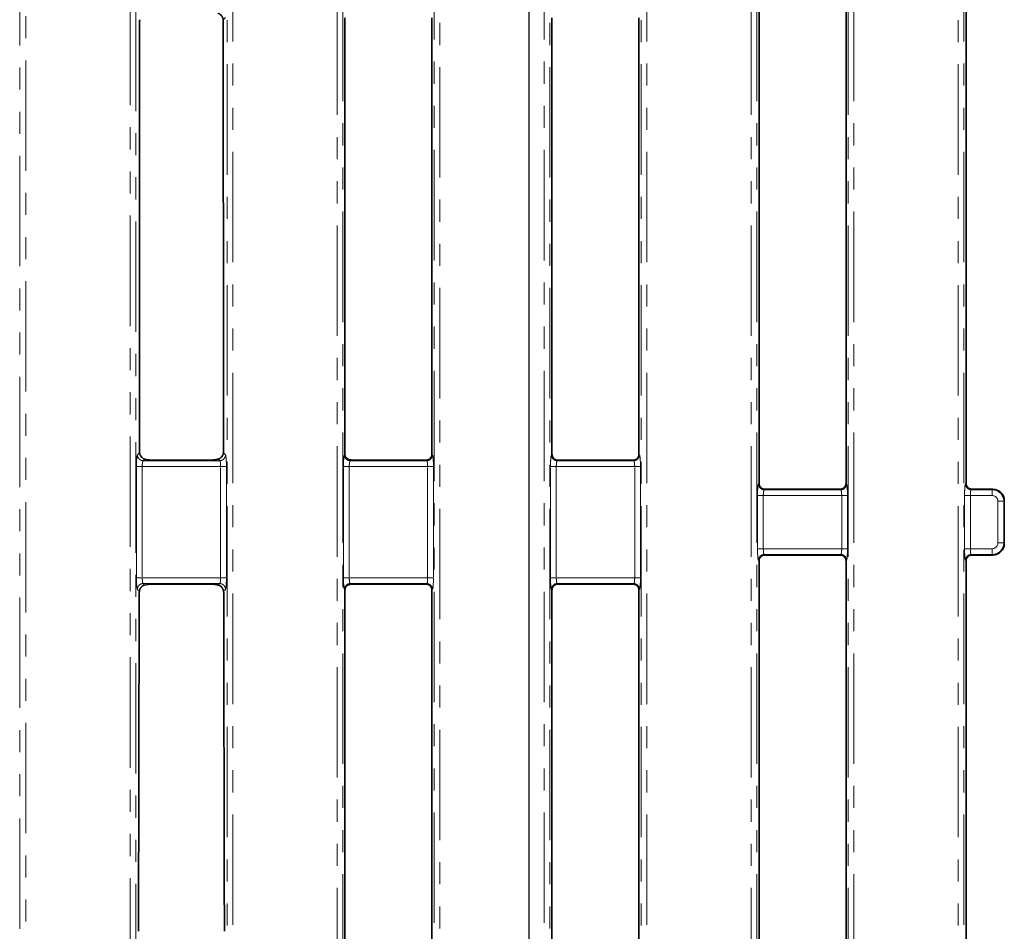
# Model space of a CAD drawing. Units: millimetres. Extents: x 8 to 463, y 1 to 291.
# Drawn here: x 155 to 211, y 118 to 171 of the extents above; entities that cross this region are included whole.
import ezdxf

# ---------------------------------------------------------------- set-up
doc = ezdxf.new("R2010")
doc.units = ezdxf.units.MM
doc.linetypes.add('PHANTOM', pattern=[12.7, 6.35, -1.27, 1.27, -1.27, 1.27, -1.27])
doc.layers.add('FORMAT', color=7, linetype='Continuous')
doc.styles.add('SLDTEXTSTYLE1', font='TXT', dxfattribs={"width": 0.7})
doc.dimstyles.new('SLDDIMSTYLE0', dxfattribs={"dimtxt": 3.393075, "dimasz": 3.393075, "dimexe": 0, "dimexo": 0.0625, "dimgap": 0.848269, "dimtad": 2, "dimdec": 1, "dimlfac": 3, "dimrnd": 1e-09, "dimzin": 12, "dimdsep": 46, "dimtxsty": 'SLDTEXTSTYLE1', "dimsah": 1, "dimcen": 0.09, "dimadec": 0, "dimazin": 3, "dimtfac": 1, "dimtdec": 1, "dimtofl": 0, "dimtmove": 0, "dimatfit": 3, "dimfxl": 0, "dimfrac": 2, "dimtolj": 1, "dimtzin": 12, "dimarcsym": 0})

# ---------------------------------------------------------------- blocks, each defined once
blk = doc.blocks.new('_D')
at = {"layer": 'FORMAT'}
for p, q in [((72.8, 265.417), (72.8, 68.94)), ((184.133, 265.417), (184.133, 68.94)), ((72.8, 69.94), (184.133, 69.94))]:
    blk.add_line(p, q, dxfattribs=at)
for points in [[(72.8, 69.94), (76.193, 69.418), (76.193, 70.462)], [(184.133, 69.94), (180.74, 70.462), (180.74, 69.418)]]:
    blk.add_solid(points, dxfattribs=at)
at = {"layer": 'FORMAT', "insert": (123.494, 74.715), "char_height": 3.7042, "attachment_point": 1, "style": 'SLDTEXTSTYLE1'}
blk.add_mtext('334', dxfattribs=at)
blk = doc.blocks.new('_D_1')
at = {"layer": 'FORMAT'}
for p, q in [((181.27, 265.311), (38.315, 265.311)), ((39.315, 265.311), (39.315, 85.311)), ((181.268, 85.311), (38.315, 85.311))]:
    blk.add_line(p, q, dxfattribs=at)
for points in [[(39.315, 265.311), (38.793, 261.918), (39.837, 261.918)], [(39.315, 85.311), (39.837, 88.704), (38.793, 88.704)]]:
    blk.add_solid(points, dxfattribs=at)
at = {"layer": 'FORMAT', "insert": (34.54, 181.452), "char_height": 3.7042, "attachment_point": 1, "rotation": 90, "style": 'SLDTEXTSTYLE1'}
blk.add_mtext('540', dxfattribs=at)

msp = doc.modelspace()

# ---------------------------------------------------------------- linework, layer by layer
at = {"color": 8, "linetype": 'PHANTOM', "lineweight": 18}
for p, q in [((166.786, 85.753), (166.786, 264.868)), ((167.118, 264.868), (167.118, 85.753)), ((190.586, 85.753), (190.586, 264.868)), ((190.918, 264.868), (190.918, 85.753)), ((208.816, 85.753), (208.816, 264.868)), ((209.148, 264.868), (209.148, 85.753)), ((173.116, 89.189), (173.116, 261.432)), ((173.448, 261.432), (173.448, 89.189)), ((196.916, 89.189), (196.916, 261.432)), ((197.248, 261.432), (197.248, 89.189)), ((202.486, 89.189), (202.486, 261.432)), ((202.818, 261.432), (202.818, 89.189)), ((161.216, 89.753), (161.216, 260.868)), ((161.548, 260.868), (161.548, 89.753)), ((154.886, 93.189), (154.886, 257.432)), ((155.218, 257.432), (155.218, 93.189)), ((178.686, 93.528), (178.686, 257.041)), ((179.018, 257.041), (179.018, 93.528)), ((185.016, 93.528), (185.016, 257.041)), ((185.348, 257.041), (185.348, 93.528)), ((166.699, 171.004), (166.564, 170.87)), ((161.635, 145.842), (161.756, 145.963)), ((162.057, 145.6), (161.967, 145.51)), ((161.967, 145.51), (166.366, 145.51)), ((166.366, 145.51), (166.277, 145.6)), ((166.578, 145.963), (166.699, 145.842)), ((173.535, 145.842), (173.567, 145.874)), ((173.906, 145.55), (173.867, 145.51)), ((173.867, 145.51), (178.266, 145.51)), ((178.266, 145.51), (178.235, 145.542)), ((178.567, 145.874), (178.599, 145.842)), ((185.435, 145.842), (185.467, 145.874)), ((185.799, 145.542), (185.767, 145.51)), ((185.767, 145.51), (190.166, 145.51)), ((190.166, 145.51), (190.135, 145.542)), ((190.467, 145.874), (190.499, 145.842)), ((161.582, 138.776), (161.582, 145.178)), ((161.914, 145.178), (161.914, 138.776)), ((166.42, 145.178), (161.914, 145.178)), ((166.42, 138.776), (166.42, 145.178)), ((166.752, 145.178), (166.752, 138.776)), ((173.482, 138.776), (173.482, 145.178)), ((173.814, 145.178), (173.814, 138.776)), ((178.32, 145.178), (173.814, 145.178)), ((178.32, 138.776), (178.32, 145.178)), ((178.652, 145.178), (178.652, 138.776)), ((185.382, 138.776), (185.382, 145.178)), ((185.714, 145.178), (185.714, 138.776)), ((190.22, 145.178), (185.714, 145.178)), ((190.22, 138.776), (190.22, 145.178)), ((190.552, 145.178), (190.552, 138.776)), ((197.335, 144.169), (197.367, 144.201)), ((197.699, 143.869), (197.667, 143.837)), ((197.667, 143.837), (202.066, 143.837)), ((202.066, 143.837), (202.035, 143.869)), ((202.367, 144.201), (202.399, 144.169)), ((209.235, 144.169), (209.267, 144.201)), ((209.599, 143.869), (209.567, 143.837)), ((209.567, 143.837), (210.771, 143.837)), ((210.771, 143.837), (210.803, 143.869)), ((210.771, 143.505), (210.771, 143.837)), ((197.282, 140.45), (197.282, 143.505)), ((197.614, 143.505), (197.614, 140.45)), ((202.12, 143.505), (197.614, 143.505)), ((202.12, 140.45), (202.12, 143.505)), ((202.452, 143.505), (202.452, 140.45)), ((209.182, 140.45), (209.182, 143.505)), ((209.514, 143.505), (209.514, 140.45)), ((210.771, 143.505), (209.514, 143.505)), ((211.467, 143.205), (211.435, 143.173)), ((211.103, 140.782), (211.103, 143.173)), ((211.103, 143.173), (211.435, 143.173)), ((211.435, 143.173), (211.435, 140.782)), ((197.614, 140.45), (202.12, 140.45)), ((209.514, 140.45), (210.771, 140.45)), ((210.771, 140.45), (210.771, 140.117)), ((211.103, 140.782), (211.435, 140.782)), ((211.435, 140.782), (211.467, 140.75)), ((202.066, 140.117), (197.667, 140.117)), ((197.667, 140.117), (197.699, 140.086)), ((202.035, 140.086), (202.066, 140.117)), ((210.771, 140.117), (209.567, 140.117)), ((209.567, 140.117), (209.599, 140.086)), ((210.803, 140.086), (210.771, 140.117)), ((197.367, 139.754), (197.335, 139.785)), ((202.399, 139.785), (202.367, 139.754)), ((209.267, 139.754), (209.235, 139.785)), ((161.914, 138.776), (166.42, 138.776)), ((173.814, 138.776), (178.32, 138.776)), ((185.714, 138.776), (190.22, 138.776)), ((161.747, 138.001), (161.635, 138.112)), ((166.366, 138.444), (161.967, 138.444)), ((161.967, 138.444), (162.052, 138.359)), ((166.281, 138.359), (166.366, 138.444)), ((166.699, 138.112), (166.587, 138.001)), ((173.567, 138.081), (173.535, 138.112)), ((178.266, 138.444), (173.867, 138.444)), ((173.867, 138.444), (173.905, 138.407)), ((178.235, 138.413), (178.266, 138.444)), ((178.599, 138.112), (178.567, 138.081)), ((185.467, 138.081), (185.435, 138.112)), ((190.166, 138.444), (185.767, 138.444)), ((185.767, 138.444), (185.799, 138.413)), ((190.135, 138.413), (190.166, 138.444)), ((190.499, 138.112), (190.467, 138.081))]:
    msp.add_line(p, q, dxfattribs=at)
at = {"color": 7, "linetype": 'Continuous', "lineweight": 35}
for p, q in [((197.367, 172.645), (197.367, 144.201)), ((202.367, 144.201), (202.367, 172.645)), ((209.267, 144.201), (209.267, 172.645)), ((173.567, 170.972), (173.567, 145.874)), ((178.567, 145.874), (178.567, 170.972)), ((185.467, 145.874), (185.467, 170.972)), ((190.467, 170.972), (190.467, 145.874)), ((162.49, 145.542), (165.844, 145.542)), ((174.055, 145.542), (178.235, 145.542)), ((185.799, 145.542), (190.135, 145.542)), ((197.699, 143.869), (202.035, 143.869)), ((209.599, 143.869), (210.803, 143.869)), ((211.467, 143.205), (211.467, 140.75)), ((197.699, 140.086), (202.035, 140.086)), ((209.599, 140.086), (210.803, 140.086)), ((197.367, 139.754), (197.367, 89.977)), ((202.367, 89.977), (202.367, 139.754)), ((209.267, 89.977), (209.267, 139.754)), ((162.467, 138.413), (165.867, 138.413)), ((174.032, 138.413), (178.235, 138.413)), ((185.799, 138.413), (190.135, 138.413)), ((173.567, 138.081), (173.567, 89.977)), ((178.567, 100.03), (178.567, 138.081)), ((185.467, 100.03), (185.467, 138.081)), ((190.467, 138.081), (190.467, 100.03))]:
    msp.add_line(p, q, dxfattribs=at)
at = {"color": 8, "linetype": 'PHANTOM', "lineweight": 18}
for centre, major_axis, ratio, start_param, end_param in [((210.768, 143.171), (0.471, 0.471), 0.999971, 5.501585, 7.064785), ((210.768, 143.171), (0.237, 0.237), 0.992433, 5.501585, 7.064785), ((210.768, 140.784), (-0.237, 0.237), 0.992433, 2.359993, 3.923193), ((210.768, 140.784), (-0.471, 0.471), 0.999971, 2.359993, 3.923193)]:
    msp.add_ellipse(centre, major_axis=major_axis, ratio=ratio, start_param=start_param, end_param=end_param, dxfattribs=at)
at = {"color": 7, "linetype": 'Continuous', "lineweight": 35}
for centre, major_axis in [((210.798, 143.2), (0.475, 0.475)), ((210.798, 140.755), (0.475, -0.475))]:
    msp.add_ellipse(centre, major_axis=major_axis, ratio=0.992433, start_param=5.501585, end_param=7.064785, dxfattribs=at)
for points, knots in [([(166.564, 170.87), (166.564, 170.876), (166.563, 170.889), (166.559, 170.909), (166.555, 170.93), (166.547, 170.959), (166.533, 170.998), (166.513, 171.041), (166.489, 171.078), (166.458, 171.12), (166.42, 171.158), (166.376, 171.191), (166.337, 171.214), (166.301, 171.23), (166.281, 171.236), (166.27, 171.24)], [0, 0, 0, 0, 0.033962, 0.065853, 0.096291, 0.125988, 0.186734, 0.251603, 0.311141, 0.377125, 0.502049, 0.620206, 0.751435, 0.871154, 1, 1, 1, 1]), ([(161.763, 170.737), (161.763, 170.763), (161.764, 170.788), (161.766, 170.832), (161.768, 170.852), (161.769, 170.87)], [0, 0, 0, 0, 0.5, 0.5, 1, 1, 1, 1]), ([(166.564, 170.87), (166.566, 170.852), (166.568, 170.832), (166.57, 170.788), (166.571, 170.763), (166.571, 170.737)], [0, 0, 0, 0, 0.5, 0.5, 1, 1, 1, 1]), ([(161.756, 145.963), (161.753, 145.984), (161.751, 146.008), (161.749, 146.049), (161.748, 146.063), (161.747, 146.094), (161.747, 146.111), (161.747, 146.128)], [0, 0, 0, 0, 0.5, 0.5, 0.75, 0.75, 1, 1, 1, 1]), ([(166.587, 146.128), (166.587, 146.094), (166.586, 146.062), (166.582, 146.007), (166.58, 145.984), (166.578, 145.963)], [0, 0, 0, 0, 0.5, 0.5, 1, 1, 1, 1]), ([(161.756, 145.963), (161.756, 145.957), (161.758, 145.947), (161.761, 145.929), (161.765, 145.911), (161.771, 145.885), (161.784, 145.85), (161.811, 145.792), (161.853, 145.731), (161.901, 145.683), (161.947, 145.648), (161.987, 145.625), (162.025, 145.609), (162.046, 145.603), (162.057, 145.6)], [0, 0, 0, 0, 0.034128, 0.066227, 0.096649, 0.125803, 0.188507, 0.251091, 0.375705, 0.500642, 0.61796, 0.750042, 0.869945, 1, 1, 1, 1]), ([(162.49, 145.542), (162.454, 145.542), (162.422, 145.543), (162.366, 145.547), (162.343, 145.549), (162.278, 145.556), (162.244, 145.562), (162.15, 145.578), (162.101, 145.589), (162.057, 145.6)], [0, 0, 0, 0, 0.125, 0.125, 0.25, 0.25, 0.5, 0.5, 1, 1, 1, 1]), ([(166.277, 145.6), (166.255, 145.594), (166.231, 145.589), (166.18, 145.578), (166.153, 145.572), (166.09, 145.562), (166.055, 145.556), (165.991, 145.549), (165.967, 145.547), (165.912, 145.543), (165.879, 145.542), (165.844, 145.542)], [0, 0, 0, 0, 0.25, 0.25, 0.5, 0.5, 0.75, 0.75, 0.875, 0.875, 1, 1, 1, 1]), ([(166.277, 145.6), (166.284, 145.602), (166.298, 145.606), (166.321, 145.614), (166.35, 145.628), (166.386, 145.648), (166.431, 145.682), (166.48, 145.73), (166.522, 145.791), (166.55, 145.849), (166.565, 145.892), (166.574, 145.931), (166.577, 145.952), (166.578, 145.963)], [0, 0, 0, 0, 0.08714, 0.16974, 0.248017, 0.379918, 0.497152, 0.622681, 0.747867, 0.810819, 0.873825, 0.933544, 1, 1, 1, 1]), ([(173.567, 145.874), (173.567, 145.865), (173.567, 145.847), (173.571, 145.819), (173.578, 145.788), (173.589, 145.752), (173.601, 145.728), (173.607, 145.715)], [0, 0, 0, 0, 0.166395, 0.332121, 0.498315, 0.749245, 1, 1, 1, 1]), ([(173.607, 145.715), (173.612, 145.709), (173.621, 145.698), (173.637, 145.681), (173.658, 145.66), (173.686, 145.636), (173.726, 145.609), (173.771, 145.585), (173.821, 145.566), (173.868, 145.554), (173.893, 145.551), (173.906, 145.55)], [0, 0, 0, 0, 0.087736, 0.170745, 0.249461, 0.381677, 0.500187, 0.628952, 0.750263, 0.86838, 1, 1, 1, 1]), ([(174.055, 145.542), (174.025, 145.542), (173.997, 145.543), (173.948, 145.546), (173.926, 145.548), (173.906, 145.55)], [0, 0, 0, 0, 0.5, 0.5, 1, 1, 1, 1]), ([(178.235, 145.542), (178.246, 145.542), (178.267, 145.543), (178.3, 145.548), (178.331, 145.556), (178.372, 145.57), (178.421, 145.596), (178.471, 145.638), (178.513, 145.688), (178.543, 145.746), (178.563, 145.809), (178.566, 145.852), (178.567, 145.874)], [0, 0, 0, 0, 0.062923, 0.125197, 0.187427, 0.250223, 0.375103, 0.499912, 0.624672, 0.749504, 0.874666, 1, 1, 1, 1]), ([(185.467, 145.874), (185.467, 145.863), (185.468, 145.841), (185.473, 145.809), (185.48, 145.778), (185.495, 145.737), (185.521, 145.688), (185.562, 145.638), (185.613, 145.596), (185.671, 145.566), (185.733, 145.546), (185.777, 145.543), (185.799, 145.542)], [0, 0, 0, 0, 0.0629235, 0.1251969, 0.1874273, 0.2502227, 0.375103, 0.4999118, 0.6246723, 0.7495039, 0.8746657, 1, 1, 1, 1]), ([(190.135, 145.542), (190.146, 145.542), (190.167, 145.543), (190.2, 145.548), (190.231, 145.556), (190.272, 145.57), (190.321, 145.596), (190.371, 145.638), (190.413, 145.688), (190.443, 145.746), (190.463, 145.809), (190.466, 145.852), (190.467, 145.874)], [0, 0, 0, 0, 0.0629235, 0.1251969, 0.1874273, 0.2502227, 0.375103, 0.4999118, 0.6246723, 0.7495039, 0.8746657, 1, 1, 1, 1]), ([(197.367, 144.201), (197.367, 144.19), (197.368, 144.168), (197.373, 144.136), (197.38, 144.105), (197.395, 144.064), (197.421, 144.015), (197.462, 143.965), (197.513, 143.923), (197.571, 143.893), (197.633, 143.873), (197.677, 143.87), (197.699, 143.869)], [0, 0, 0, 0, 0.062923, 0.125197, 0.187427, 0.250223, 0.375103, 0.499912, 0.624672, 0.749504, 0.874666, 1, 1, 1, 1]), ([(202.035, 143.869), (202.046, 143.869), (202.067, 143.87), (202.1, 143.875), (202.131, 143.883), (202.172, 143.897), (202.221, 143.923), (202.271, 143.965), (202.313, 144.015), (202.343, 144.073), (202.363, 144.136), (202.366, 144.179), (202.367, 144.201)], [0, 0, 0, 0, 0.062923, 0.125197, 0.187427, 0.250223, 0.375103, 0.499912, 0.624672, 0.749504, 0.874666, 1, 1, 1, 1]), ([(209.267, 144.201), (209.267, 144.19), (209.268, 144.168), (209.273, 144.136), (209.28, 144.105), (209.295, 144.064), (209.321, 144.015), (209.362, 143.965), (209.413, 143.923), (209.471, 143.893), (209.533, 143.873), (209.577, 143.87), (209.599, 143.869)], [0, 0, 0, 0, 0.062923, 0.125197, 0.187427, 0.250223, 0.375103, 0.499912, 0.624672, 0.749504, 0.874666, 1, 1, 1, 1]), ([(197.699, 140.086), (197.688, 140.085), (197.666, 140.085), (197.634, 140.08), (197.602, 140.072), (197.561, 140.057), (197.513, 140.032), (197.463, 139.99), (197.421, 139.94), (197.39, 139.882), (197.37, 139.819), (197.368, 139.776), (197.367, 139.754)], [0, 0, 0, 0, 0.0629235, 0.1251969, 0.1874273, 0.2502227, 0.375103, 0.4999118, 0.6246723, 0.7495039, 0.8746657, 1, 1, 1, 1]), ([(202.367, 139.754), (202.367, 139.765), (202.366, 139.786), (202.361, 139.819), (202.353, 139.85), (202.338, 139.891), (202.313, 139.94), (202.271, 139.99), (202.221, 140.032), (202.163, 140.062), (202.1, 140.082), (202.057, 140.085), (202.035, 140.086)], [0, 0, 0, 0, 0.062923, 0.125197, 0.187427, 0.250223, 0.375103, 0.499912, 0.624672, 0.749504, 0.874666, 1, 1, 1, 1]), ([(209.599, 140.086), (209.588, 140.085), (209.566, 140.085), (209.534, 140.08), (209.502, 140.072), (209.461, 140.057), (209.413, 140.032), (209.363, 139.99), (209.321, 139.94), (209.29, 139.882), (209.27, 139.819), (209.268, 139.776), (209.267, 139.754)], [0, 0, 0, 0, 0.0629235, 0.1251969, 0.1874273, 0.2502227, 0.375103, 0.4999118, 0.6246723, 0.7495039, 0.8746657, 1, 1, 1, 1]), ([(162.052, 138.359), (162.045, 138.357), (162.031, 138.353), (162.007, 138.345), (161.977, 138.332), (161.94, 138.311), (161.892, 138.275), (161.85, 138.233), (161.815, 138.186), (161.792, 138.146), (161.773, 138.105), (161.76, 138.065), (161.751, 138.03), (161.748, 138.011), (161.747, 138.001)], [0, 0, 0, 0, 0.087776, 0.170648, 0.248871, 0.382085, 0.499149, 0.623917, 0.688814, 0.748961, 0.810297, 0.874331, 0.93383, 1, 1, 1, 1]), ([(162.052, 138.359), (162.095, 138.37), (162.141, 138.38), (162.232, 138.395), (162.266, 138.4), (162.328, 138.406), (162.35, 138.408), (162.403, 138.411), (162.434, 138.413), (162.467, 138.413)], [0, 0, 0, 0, 0.5, 0.5, 0.75, 0.75, 0.875, 0.875, 1, 1, 1, 1]), ([(165.867, 138.413), (165.9, 138.413), (165.931, 138.411), (165.983, 138.408), (166.006, 138.406), (166.068, 138.4), (166.101, 138.395), (166.191, 138.38), (166.239, 138.37), (166.281, 138.359)], [0, 0, 0, 0, 0.125, 0.125, 0.25, 0.25, 0.5, 0.5, 1, 1, 1, 1]), ([(166.587, 138.001), (166.586, 138.007), (166.584, 138.02), (166.58, 138.042), (166.573, 138.07), (166.561, 138.104), (166.542, 138.146), (166.518, 138.186), (166.484, 138.233), (166.441, 138.275), (166.394, 138.311), (166.352, 138.334), (166.314, 138.35), (166.292, 138.356), (166.281, 138.359)], [0, 0, 0, 0, 0.044913, 0.086573, 0.125592, 0.189536, 0.250774, 0.311051, 0.376092, 0.50082, 0.617403, 0.750015, 0.869575, 1, 1, 1, 1]), ([(173.633, 138.28), (173.628, 138.273), (173.618, 138.258), (173.604, 138.235), (173.593, 138.211), (173.58, 138.178), (173.569, 138.134), (173.568, 138.099), (173.567, 138.081)], [0, 0, 0, 0, 0.125241, 0.249709, 0.374219, 0.49959, 0.74965, 1, 1, 1, 1]), ([(173.905, 138.407), (173.899, 138.407), (173.887, 138.405), (173.869, 138.403), (173.849, 138.399), (173.823, 138.392), (173.788, 138.381), (173.748, 138.363), (173.712, 138.343), (173.682, 138.322), (173.655, 138.301), (173.641, 138.287), (173.633, 138.28)], [0, 0, 0, 0, 0.06706, 0.130423, 0.191146, 0.250425, 0.372107, 0.500356, 0.619021, 0.749741, 0.870066, 1, 1, 1, 1]), ([(173.905, 138.407), (173.922, 138.409), (173.941, 138.41), (173.983, 138.412), (174.007, 138.413), (174.032, 138.413)], [0, 0, 0, 0, 0.5, 0.5, 1, 1, 1, 1]), ([(178.567, 138.081), (178.567, 138.092), (178.566, 138.113), (178.561, 138.146), (178.553, 138.177), (178.538, 138.218), (178.513, 138.266), (178.471, 138.317), (178.421, 138.359), (178.363, 138.389), (178.3, 138.409), (178.257, 138.412), (178.235, 138.413)], [0, 0, 0, 0, 0.062923, 0.125197, 0.187427, 0.250223, 0.375103, 0.499912, 0.624672, 0.749504, 0.874666, 1, 1, 1, 1]), ([(185.799, 138.413), (185.788, 138.412), (185.766, 138.412), (185.734, 138.407), (185.702, 138.399), (185.661, 138.384), (185.613, 138.359), (185.563, 138.317), (185.521, 138.267), (185.49, 138.209), (185.47, 138.146), (185.468, 138.102), (185.467, 138.081)], [0, 0, 0, 0, 0.0629235, 0.1251969, 0.1874273, 0.2502227, 0.375103, 0.4999118, 0.6246723, 0.7495039, 0.8746657, 1, 1, 1, 1]), ([(190.467, 138.081), (190.467, 138.092), (190.466, 138.113), (190.461, 138.146), (190.453, 138.177), (190.438, 138.218), (190.413, 138.266), (190.371, 138.317), (190.321, 138.359), (190.263, 138.389), (190.2, 138.409), (190.157, 138.412), (190.135, 138.413)], [0, 0, 0, 0, 0.0629235, 0.1251969, 0.1874273, 0.2502227, 0.375103, 0.4999118, 0.6246723, 0.7495039, 0.8746657, 1, 1, 1, 1]), ([(161.735, 137.819), (161.736, 137.839), (161.736, 137.858), (161.737, 137.893), (161.738, 137.909), (161.742, 137.953), (161.744, 137.978), (161.747, 138.001)], [0, 0, 0, 0, 0.25, 0.25, 0.5, 0.5, 1, 1, 1, 1]), ([(166.587, 138.001), (166.589, 137.978), (166.592, 137.953), (166.595, 137.908), (166.596, 137.893), (166.598, 137.858), (166.598, 137.839), (166.598, 137.819)], [0, 0, 0, 0, 0.5, 0.5, 0.75, 0.75, 1, 1, 1, 1])]:
    msp.add_open_spline(points, degree=3, knots=knots, dxfattribs=at)
for points in [[(161.763, 170.737), (161.762, 162.533), (161.756, 154.33), (161.747, 146.128)], [(166.571, 170.737), (166.572, 162.534), (166.578, 154.331), (166.587, 146.128)], [(161.698, 118.447), (161.713, 124.904), (161.726, 131.361), (161.735, 137.819)], [(166.635, 118.447), (166.62, 124.904), (166.608, 131.361), (166.598, 137.819)]]:
    msp.add_open_spline(points, degree=3, dxfattribs=at)
at = {"color": 8, "linetype": 'PHANTOM', "lineweight": 18}
for points, knots in [([(161.582, 145.178), (161.582, 145.195), (161.582, 145.228), (161.582, 145.277), (161.583, 145.325), (161.584, 145.373), (161.587, 145.443), (161.59, 145.533), (161.597, 145.631), (161.605, 145.715), (161.613, 145.769), (161.619, 145.802), (161.624, 145.821), (161.63, 145.835), (161.633, 145.84), (161.635, 145.842)], [0, 0, 0, 0, 0.050191, 0.099983, 0.149654, 0.199486, 0.249757, 0.374466, 0.499441, 0.624317, 0.749464, 0.811898, 0.874705, 0.93739, 1, 1, 1, 1]), ([(161.635, 145.842), (161.635, 145.803), (161.643, 145.761), (161.676, 145.68), (161.701, 145.641), (161.766, 145.576), (161.805, 145.551), (161.886, 145.518), (161.928, 145.511), (161.967, 145.51)], [0, 0, 0, 0, 0.25, 0.25, 0.5, 0.5, 0.75, 0.75, 1, 1, 1, 1]), ([(161.967, 145.51), (161.966, 145.509), (161.962, 145.507), (161.958, 145.501), (161.954, 145.494), (161.95, 145.486), (161.944, 145.471), (161.937, 145.446), (161.929, 145.404), (161.922, 145.354), (161.918, 145.298), (161.915, 145.238), (161.914, 145.198), (161.914, 145.178)], [0, 0, 0, 0, 0.059355, 0.114224, 0.164607, 0.210504, 0.251915, 0.382502, 0.502475, 0.631751, 0.757694, 0.880407, 1, 1, 1, 1]), ([(166.699, 145.842), (166.698, 145.803), (166.691, 145.761), (166.658, 145.68), (166.633, 145.641), (166.568, 145.576), (166.529, 145.551), (166.447, 145.518), (166.405, 145.511), (166.366, 145.51)], [0, 0, 0, 0, 0.25, 0.25, 0.5, 0.5, 0.75, 0.75, 1, 1, 1, 1]), ([(166.42, 145.178), (166.42, 145.19), (166.42, 145.212), (166.419, 145.246), (166.417, 145.28), (166.415, 145.313), (166.412, 145.345), (166.409, 145.376), (166.404, 145.41), (166.397, 145.446), (166.388, 145.477), (166.378, 145.501), (166.37, 145.507), (166.366, 145.51)], [0, 0, 0, 0, 0.068007, 0.13702, 0.207063, 0.278155, 0.350316, 0.423567, 0.497924, 0.617842, 0.748437, 0.86023, 1, 1, 1, 1]), ([(166.699, 145.842), (166.7, 145.841), (166.703, 145.837), (166.707, 145.827), (166.711, 145.814), (166.715, 145.797), (166.721, 145.767), (166.729, 145.715), (166.737, 145.631), (166.743, 145.533), (166.747, 145.44), (166.75, 145.362), (166.751, 145.301), (166.752, 145.24), (166.752, 145.199), (166.752, 145.178)], [0, 0, 0, 0, 0.05038, 0.100352, 0.150193, 0.200181, 0.25059, 0.375551, 0.500613, 0.625402, 0.750298, 0.812556, 0.87516, 0.937624, 1, 1, 1, 1]), ([(173.482, 145.178), (173.482, 145.195), (173.482, 145.228), (173.482, 145.277), (173.483, 145.325), (173.484, 145.373), (173.487, 145.443), (173.49, 145.533), (173.497, 145.631), (173.505, 145.715), (173.513, 145.769), (173.519, 145.802), (173.524, 145.821), (173.53, 145.835), (173.533, 145.84), (173.535, 145.842)], [0, 0, 0, 0, 0.050191, 0.099983, 0.149654, 0.199486, 0.249757, 0.374466, 0.499441, 0.624317, 0.749464, 0.811898, 0.874705, 0.93739, 1, 1, 1, 1]), ([(173.867, 145.51), (173.828, 145.511), (173.786, 145.518), (173.705, 145.551), (173.666, 145.576), (173.601, 145.641), (173.576, 145.68), (173.543, 145.761), (173.535, 145.803), (173.535, 145.842)], [0, 0, 0, 0, 0.25, 0.25, 0.5, 0.5, 0.75, 0.75, 1, 1, 1, 1]), ([(173.867, 145.51), (173.866, 145.509), (173.862, 145.507), (173.858, 145.501), (173.854, 145.494), (173.85, 145.486), (173.844, 145.471), (173.837, 145.446), (173.829, 145.404), (173.822, 145.354), (173.818, 145.298), (173.815, 145.238), (173.814, 145.198), (173.814, 145.178)], [0, 0, 0, 0, 0.059355, 0.114224, 0.164607, 0.210504, 0.251915, 0.382502, 0.502475, 0.631751, 0.757694, 0.880407, 1, 1, 1, 1]), ([(178.266, 145.51), (178.305, 145.511), (178.347, 145.518), (178.429, 145.551), (178.468, 145.576), (178.533, 145.641), (178.558, 145.68), (178.591, 145.761), (178.598, 145.803), (178.599, 145.842)], [0, 0, 0, 0, 0.25, 0.25, 0.5, 0.5, 0.75, 0.75, 1, 1, 1, 1]), ([(178.32, 145.178), (178.32, 145.19), (178.32, 145.212), (178.319, 145.246), (178.317, 145.28), (178.315, 145.313), (178.312, 145.345), (178.309, 145.376), (178.304, 145.41), (178.297, 145.446), (178.288, 145.477), (178.278, 145.501), (178.27, 145.507), (178.266, 145.51)], [0, 0, 0, 0, 0.068007, 0.13702, 0.207063, 0.278155, 0.350316, 0.423567, 0.497924, 0.617842, 0.748437, 0.86023, 1, 1, 1, 1]), ([(178.599, 145.842), (178.6, 145.841), (178.603, 145.837), (178.607, 145.827), (178.611, 145.814), (178.615, 145.797), (178.621, 145.767), (178.629, 145.715), (178.637, 145.631), (178.643, 145.533), (178.647, 145.44), (178.65, 145.362), (178.651, 145.301), (178.652, 145.24), (178.652, 145.199), (178.652, 145.178)], [0, 0, 0, 0, 0.0503796, 0.100352, 0.150193, 0.2001806, 0.2505904, 0.3755511, 0.5006132, 0.6254022, 0.7502979, 0.8125565, 0.8751602, 0.9376239, 1, 1, 1, 1]), ([(185.382, 145.178), (185.382, 145.195), (185.382, 145.228), (185.382, 145.277), (185.383, 145.325), (185.384, 145.373), (185.387, 145.443), (185.39, 145.533), (185.397, 145.631), (185.405, 145.715), (185.413, 145.769), (185.419, 145.802), (185.424, 145.821), (185.43, 145.835), (185.433, 145.84), (185.435, 145.842)], [0, 0, 0, 0, 0.050191, 0.099983, 0.149654, 0.199486, 0.249757, 0.374466, 0.499441, 0.624317, 0.749464, 0.811898, 0.874705, 0.93739, 1, 1, 1, 1]), ([(185.435, 145.842), (185.435, 145.803), (185.443, 145.761), (185.476, 145.68), (185.501, 145.641), (185.566, 145.576), (185.605, 145.551), (185.686, 145.518), (185.728, 145.511), (185.767, 145.51)], [0, 0, 0, 0, 0.25, 0.25, 0.5, 0.5, 0.75, 0.75, 1, 1, 1, 1]), ([(185.767, 145.51), (185.766, 145.509), (185.762, 145.507), (185.758, 145.501), (185.754, 145.494), (185.75, 145.486), (185.744, 145.471), (185.737, 145.446), (185.729, 145.404), (185.722, 145.354), (185.718, 145.298), (185.715, 145.238), (185.714, 145.198), (185.714, 145.178)], [0, 0, 0, 0, 0.059355, 0.114224, 0.164607, 0.210504, 0.251915, 0.382502, 0.502475, 0.631751, 0.757694, 0.880407, 1, 1, 1, 1]), ([(190.499, 145.842), (190.498, 145.803), (190.491, 145.761), (190.458, 145.68), (190.433, 145.641), (190.368, 145.576), (190.329, 145.551), (190.247, 145.518), (190.205, 145.511), (190.166, 145.51)], [0, 0, 0, 0, 0.25, 0.25, 0.5, 0.5, 0.75, 0.75, 1, 1, 1, 1]), ([(190.22, 145.178), (190.22, 145.19), (190.22, 145.212), (190.219, 145.246), (190.217, 145.28), (190.215, 145.313), (190.212, 145.345), (190.209, 145.376), (190.204, 145.41), (190.197, 145.446), (190.188, 145.477), (190.178, 145.501), (190.17, 145.507), (190.166, 145.51)], [0, 0, 0, 0, 0.0680067, 0.1370203, 0.2070626, 0.2781546, 0.3503163, 0.4235667, 0.4979243, 0.6178423, 0.7484372, 0.8602296, 1, 1, 1, 1]), ([(190.499, 145.842), (190.5, 145.841), (190.503, 145.837), (190.507, 145.827), (190.511, 145.814), (190.515, 145.797), (190.521, 145.767), (190.529, 145.715), (190.537, 145.631), (190.543, 145.533), (190.547, 145.44), (190.55, 145.362), (190.551, 145.301), (190.552, 145.24), (190.552, 145.199), (190.552, 145.178)], [0, 0, 0, 0, 0.0503796, 0.100352, 0.150193, 0.2001806, 0.2505904, 0.3755511, 0.5006132, 0.6254022, 0.7502979, 0.8125565, 0.8751602, 0.9376239, 1, 1, 1, 1]), ([(161.582, 145.178), (161.585, 145.178), (161.595, 145.178), (161.631, 145.178), (161.657, 145.178), (161.721, 145.178), (161.758, 145.178), (161.836, 145.178), (161.876, 145.178), (161.914, 145.178)], [0, 0, 0, 0, 0.25, 0.25, 0.5, 0.5, 0.75, 0.75, 1, 1, 1, 1]), ([(166.752, 145.178), (166.749, 145.178), (166.739, 145.178), (166.703, 145.178), (166.677, 145.178), (166.613, 145.178), (166.575, 145.178), (166.497, 145.178), (166.457, 145.178), (166.42, 145.178)], [0, 0, 0, 0, 0.25, 0.25, 0.5, 0.5, 0.75, 0.75, 1, 1, 1, 1]), ([(173.814, 145.178), (173.776, 145.178), (173.736, 145.178), (173.658, 145.178), (173.621, 145.178), (173.557, 145.178), (173.531, 145.178), (173.495, 145.178), (173.485, 145.178), (173.482, 145.178)], [0, 0, 0, 0, 0.25, 0.25, 0.5, 0.5, 0.75, 0.75, 1, 1, 1, 1]), ([(178.32, 145.178), (178.357, 145.178), (178.397, 145.178), (178.475, 145.178), (178.513, 145.178), (178.577, 145.178), (178.603, 145.178), (178.639, 145.178), (178.649, 145.178), (178.652, 145.178)], [0, 0, 0, 0, 0.25, 0.25, 0.5, 0.5, 0.75, 0.75, 1, 1, 1, 1]), ([(185.382, 145.178), (185.385, 145.178), (185.395, 145.178), (185.431, 145.178), (185.457, 145.178), (185.521, 145.178), (185.558, 145.178), (185.636, 145.178), (185.676, 145.178), (185.714, 145.178)], [0, 0, 0, 0, 0.25, 0.25, 0.5, 0.5, 0.75, 0.75, 1, 1, 1, 1]), ([(190.552, 145.178), (190.549, 145.178), (190.539, 145.178), (190.503, 145.178), (190.477, 145.178), (190.413, 145.178), (190.375, 145.178), (190.297, 145.178), (190.257, 145.178), (190.22, 145.178)], [0, 0, 0, 0, 0.25, 0.25, 0.5, 0.5, 0.75, 0.75, 1, 1, 1, 1]), ([(197.282, 143.505), (197.282, 143.522), (197.282, 143.555), (197.282, 143.604), (197.283, 143.652), (197.284, 143.7), (197.287, 143.77), (197.29, 143.86), (197.297, 143.958), (197.305, 144.042), (197.313, 144.096), (197.319, 144.129), (197.324, 144.148), (197.33, 144.162), (197.333, 144.167), (197.335, 144.169)], [0, 0, 0, 0, 0.050191, 0.0999829, 0.1496543, 0.1994862, 0.2497568, 0.3744663, 0.4994414, 0.6243171, 0.7494641, 0.8118981, 0.8747048, 0.9373904, 1, 1, 1, 1]), ([(197.667, 143.837), (197.628, 143.838), (197.586, 143.845), (197.505, 143.878), (197.466, 143.903), (197.401, 143.968), (197.376, 144.007), (197.343, 144.088), (197.335, 144.13), (197.335, 144.169)], [0, 0, 0, 0, 0.25, 0.25, 0.5, 0.5, 0.75, 0.75, 1, 1, 1, 1]), ([(197.667, 143.837), (197.666, 143.836), (197.662, 143.834), (197.658, 143.828), (197.654, 143.821), (197.65, 143.813), (197.644, 143.798), (197.637, 143.773), (197.629, 143.731), (197.622, 143.681), (197.618, 143.625), (197.615, 143.565), (197.614, 143.525), (197.614, 143.505)], [0, 0, 0, 0, 0.059355, 0.114224, 0.164607, 0.210504, 0.251915, 0.382502, 0.502475, 0.631751, 0.757694, 0.880407, 1, 1, 1, 1]), ([(202.066, 143.837), (202.105, 143.838), (202.147, 143.845), (202.229, 143.878), (202.268, 143.903), (202.333, 143.968), (202.358, 144.007), (202.391, 144.088), (202.398, 144.13), (202.399, 144.169)], [0, 0, 0, 0, 0.25, 0.25, 0.5, 0.5, 0.75, 0.75, 1, 1, 1, 1]), ([(202.12, 143.505), (202.12, 143.517), (202.12, 143.539), (202.119, 143.573), (202.117, 143.607), (202.115, 143.64), (202.112, 143.672), (202.109, 143.703), (202.104, 143.737), (202.097, 143.773), (202.088, 143.804), (202.078, 143.828), (202.07, 143.834), (202.066, 143.837)], [0, 0, 0, 0, 0.068007, 0.13702, 0.207063, 0.278155, 0.350316, 0.423567, 0.497924, 0.617842, 0.748437, 0.86023, 1, 1, 1, 1]), ([(202.399, 144.169), (202.4, 144.168), (202.403, 144.164), (202.407, 144.154), (202.411, 144.141), (202.415, 144.124), (202.421, 144.094), (202.429, 144.042), (202.437, 143.958), (202.443, 143.86), (202.447, 143.767), (202.45, 143.689), (202.451, 143.628), (202.452, 143.567), (202.452, 143.526), (202.452, 143.505)], [0, 0, 0, 0, 0.05038, 0.100352, 0.150193, 0.200181, 0.25059, 0.375551, 0.500613, 0.625402, 0.750298, 0.812556, 0.87516, 0.937624, 1, 1, 1, 1]), ([(209.182, 143.505), (209.182, 143.522), (209.182, 143.555), (209.182, 143.604), (209.183, 143.652), (209.184, 143.7), (209.187, 143.77), (209.19, 143.86), (209.197, 143.958), (209.205, 144.042), (209.213, 144.096), (209.219, 144.129), (209.224, 144.148), (209.23, 144.162), (209.233, 144.167), (209.235, 144.169)], [0, 0, 0, 0, 0.050191, 0.099983, 0.149654, 0.199486, 0.249757, 0.374466, 0.499441, 0.624317, 0.749464, 0.811898, 0.874705, 0.93739, 1, 1, 1, 1]), ([(209.235, 144.169), (209.235, 144.13), (209.243, 144.088), (209.276, 144.007), (209.301, 143.968), (209.366, 143.903), (209.405, 143.878), (209.486, 143.845), (209.528, 143.838), (209.567, 143.837)], [0, 0, 0, 0, 0.25, 0.25, 0.5, 0.5, 0.75, 0.75, 1, 1, 1, 1]), ([(209.567, 143.837), (209.566, 143.836), (209.562, 143.834), (209.558, 143.828), (209.554, 143.821), (209.55, 143.813), (209.544, 143.798), (209.537, 143.773), (209.529, 143.731), (209.522, 143.681), (209.518, 143.625), (209.515, 143.565), (209.514, 143.525), (209.514, 143.505)], [0, 0, 0, 0, 0.0593553, 0.1142245, 0.1646075, 0.2105043, 0.2519151, 0.3825023, 0.5024745, 0.6317511, 0.7576942, 0.8804067, 1, 1, 1, 1]), ([(197.614, 143.505), (197.576, 143.505), (197.536, 143.505), (197.458, 143.505), (197.421, 143.505), (197.357, 143.505), (197.331, 143.505), (197.295, 143.505), (197.285, 143.505), (197.282, 143.505)], [0, 0, 0, 0, 0.25, 0.25, 0.5, 0.5, 0.75, 0.75, 1, 1, 1, 1]), ([(202.12, 143.505), (202.157, 143.505), (202.197, 143.505), (202.275, 143.505), (202.313, 143.505), (202.377, 143.505), (202.403, 143.505), (202.439, 143.505), (202.449, 143.505), (202.452, 143.505)], [0, 0, 0, 0, 0.25, 0.25, 0.5, 0.5, 0.75, 0.75, 1, 1, 1, 1]), ([(209.182, 143.505), (209.185, 143.505), (209.195, 143.505), (209.231, 143.505), (209.257, 143.505), (209.321, 143.505), (209.358, 143.505), (209.436, 143.505), (209.476, 143.505), (209.514, 143.505)], [0, 0, 0, 0, 0.25, 0.25, 0.5, 0.5, 0.75, 0.75, 1, 1, 1, 1]), ([(197.335, 139.785), (197.334, 139.787), (197.331, 139.791), (197.327, 139.801), (197.322, 139.814), (197.318, 139.831), (197.312, 139.861), (197.305, 139.913), (197.297, 139.997), (197.29, 140.095), (197.286, 140.188), (197.284, 140.266), (197.283, 140.326), (197.282, 140.388), (197.282, 140.429), (197.282, 140.45)], [0, 0, 0, 0, 0.05038, 0.100352, 0.150193, 0.200181, 0.25059, 0.375551, 0.500613, 0.625402, 0.750298, 0.812556, 0.87516, 0.937624, 1, 1, 1, 1]), ([(197.614, 140.45), (197.576, 140.45), (197.536, 140.45), (197.458, 140.45), (197.421, 140.45), (197.357, 140.45), (197.331, 140.45), (197.295, 140.45), (197.285, 140.45), (197.282, 140.45)], [0, 0, 0, 0, 0.25, 0.25, 0.5, 0.5, 0.75, 0.75, 1, 1, 1, 1]), ([(197.614, 140.45), (197.614, 140.438), (197.614, 140.416), (197.615, 140.382), (197.617, 140.348), (197.619, 140.315), (197.622, 140.283), (197.625, 140.252), (197.63, 140.218), (197.637, 140.182), (197.646, 140.15), (197.656, 140.127), (197.663, 140.121), (197.667, 140.117)], [0, 0, 0, 0, 0.068007, 0.13702, 0.207063, 0.278155, 0.350316, 0.423567, 0.497924, 0.617842, 0.748437, 0.86023, 1, 1, 1, 1]), ([(202.066, 140.117), (202.068, 140.119), (202.071, 140.121), (202.076, 140.127), (202.08, 140.134), (202.084, 140.142), (202.09, 140.156), (202.097, 140.182), (202.105, 140.224), (202.111, 140.274), (202.116, 140.33), (202.119, 140.389), (202.12, 140.43), (202.12, 140.45)], [0, 0, 0, 0, 0.059355, 0.114224, 0.164607, 0.210504, 0.251915, 0.382502, 0.502475, 0.631751, 0.757694, 0.880407, 1, 1, 1, 1]), ([(202.12, 140.45), (202.157, 140.45), (202.197, 140.45), (202.275, 140.45), (202.313, 140.45), (202.377, 140.45), (202.403, 140.45), (202.439, 140.45), (202.449, 140.45), (202.452, 140.45)], [0, 0, 0, 0, 0.25, 0.25, 0.5, 0.5, 0.75, 0.75, 1, 1, 1, 1]), ([(202.452, 140.45), (202.452, 140.433), (202.452, 140.4), (202.451, 140.351), (202.45, 140.302), (202.449, 140.255), (202.447, 140.184), (202.443, 140.095), (202.437, 139.997), (202.429, 139.913), (202.421, 139.859), (202.414, 139.826), (202.409, 139.807), (202.404, 139.792), (202.4, 139.788), (202.399, 139.785)], [0, 0, 0, 0, 0.050191, 0.099983, 0.149654, 0.199486, 0.249757, 0.374466, 0.499441, 0.624317, 0.749464, 0.811898, 0.874705, 0.93739, 1, 1, 1, 1]), ([(209.235, 139.785), (209.234, 139.787), (209.231, 139.791), (209.227, 139.801), (209.222, 139.814), (209.218, 139.831), (209.212, 139.861), (209.205, 139.913), (209.197, 139.997), (209.19, 140.095), (209.186, 140.188), (209.184, 140.266), (209.183, 140.326), (209.182, 140.388), (209.182, 140.429), (209.182, 140.45)], [0, 0, 0, 0, 0.05038, 0.100352, 0.150193, 0.200181, 0.25059, 0.375551, 0.500613, 0.625402, 0.750298, 0.812556, 0.87516, 0.937624, 1, 1, 1, 1]), ([(209.182, 140.45), (209.185, 140.45), (209.195, 140.45), (209.231, 140.45), (209.257, 140.45), (209.321, 140.45), (209.358, 140.45), (209.436, 140.45), (209.476, 140.45), (209.514, 140.45)], [0, 0, 0, 0, 0.25, 0.25, 0.5, 0.5, 0.75, 0.75, 1, 1, 1, 1]), ([(209.514, 140.45), (209.514, 140.438), (209.514, 140.416), (209.515, 140.382), (209.517, 140.348), (209.519, 140.315), (209.522, 140.283), (209.525, 140.252), (209.53, 140.218), (209.537, 140.182), (209.546, 140.15), (209.556, 140.127), (209.563, 140.121), (209.567, 140.117)], [0, 0, 0, 0, 0.068007, 0.13702, 0.207063, 0.278155, 0.350316, 0.423567, 0.497924, 0.617842, 0.748437, 0.86023, 1, 1, 1, 1]), ([(197.667, 140.117), (197.628, 140.117), (197.586, 140.11), (197.505, 140.077), (197.466, 140.052), (197.401, 139.987), (197.376, 139.948), (197.343, 139.866), (197.335, 139.824), (197.335, 139.785)], [0, 0, 0, 0, 0.25, 0.25, 0.5, 0.5, 0.75, 0.75, 1, 1, 1, 1]), ([(202.066, 140.117), (202.105, 140.117), (202.147, 140.11), (202.229, 140.077), (202.268, 140.052), (202.333, 139.987), (202.358, 139.948), (202.391, 139.866), (202.398, 139.824), (202.399, 139.785)], [0, 0, 0, 0, 0.25, 0.25, 0.5, 0.5, 0.75, 0.75, 1, 1, 1, 1]), ([(209.235, 139.785), (209.235, 139.824), (209.243, 139.866), (209.276, 139.948), (209.301, 139.987), (209.366, 140.052), (209.405, 140.077), (209.486, 140.11), (209.528, 140.117), (209.567, 140.117)], [0, 0, 0, 0, 0.25, 0.25, 0.5, 0.5, 0.75, 0.75, 1, 1, 1, 1]), ([(161.635, 138.112), (161.634, 138.114), (161.631, 138.118), (161.627, 138.128), (161.622, 138.141), (161.618, 138.158), (161.612, 138.188), (161.605, 138.24), (161.597, 138.323), (161.59, 138.422), (161.586, 138.515), (161.584, 138.593), (161.583, 138.653), (161.582, 138.715), (161.582, 138.756), (161.582, 138.776)], [0, 0, 0, 0, 0.0503796, 0.100352, 0.150193, 0.2001806, 0.2505904, 0.3755511, 0.5006132, 0.6254022, 0.7502979, 0.8125565, 0.8751602, 0.9376239, 1, 1, 1, 1]), ([(161.582, 138.776), (161.585, 138.776), (161.595, 138.776), (161.631, 138.776), (161.657, 138.776), (161.721, 138.776), (161.758, 138.776), (161.836, 138.776), (161.876, 138.776), (161.914, 138.776)], [0, 0, 0, 0, 0.25, 0.25, 0.5, 0.5, 0.75, 0.75, 1, 1, 1, 1]), ([(161.914, 138.776), (161.914, 138.765), (161.914, 138.742), (161.915, 138.708), (161.917, 138.675), (161.919, 138.642), (161.922, 138.61), (161.925, 138.579), (161.93, 138.545), (161.937, 138.509), (161.946, 138.477), (161.956, 138.454), (161.963, 138.448), (161.967, 138.444)], [0, 0, 0, 0, 0.068007, 0.13702, 0.207063, 0.278155, 0.350316, 0.423567, 0.497924, 0.617842, 0.748437, 0.86023, 1, 1, 1, 1]), ([(166.366, 138.444), (166.368, 138.446), (166.371, 138.448), (166.376, 138.453), (166.38, 138.461), (166.384, 138.469), (166.39, 138.483), (166.397, 138.509), (166.405, 138.551), (166.411, 138.601), (166.416, 138.657), (166.419, 138.716), (166.42, 138.757), (166.42, 138.776)], [0, 0, 0, 0, 0.059355, 0.114224, 0.164607, 0.210504, 0.251915, 0.382502, 0.502475, 0.631751, 0.757694, 0.880407, 1, 1, 1, 1]), ([(166.752, 138.776), (166.749, 138.776), (166.739, 138.776), (166.703, 138.776), (166.677, 138.776), (166.613, 138.776), (166.575, 138.776), (166.497, 138.776), (166.457, 138.776), (166.42, 138.776)], [0, 0, 0, 0, 0.25, 0.25, 0.5, 0.5, 0.75, 0.75, 1, 1, 1, 1]), ([(166.752, 138.776), (166.752, 138.76), (166.752, 138.727), (166.751, 138.678), (166.75, 138.629), (166.749, 138.582), (166.747, 138.511), (166.743, 138.422), (166.737, 138.324), (166.729, 138.24), (166.721, 138.186), (166.714, 138.153), (166.709, 138.134), (166.704, 138.119), (166.7, 138.115), (166.699, 138.112)], [0, 0, 0, 0, 0.050191, 0.099983, 0.149654, 0.199486, 0.249757, 0.374466, 0.499441, 0.624317, 0.749464, 0.811898, 0.874705, 0.93739, 1, 1, 1, 1]), ([(173.535, 138.112), (173.534, 138.114), (173.531, 138.118), (173.527, 138.128), (173.522, 138.141), (173.518, 138.158), (173.512, 138.188), (173.505, 138.24), (173.497, 138.323), (173.49, 138.422), (173.486, 138.515), (173.484, 138.593), (173.483, 138.653), (173.482, 138.715), (173.482, 138.756), (173.482, 138.776)], [0, 0, 0, 0, 0.05038, 0.100352, 0.150193, 0.200181, 0.25059, 0.375551, 0.500613, 0.625402, 0.750298, 0.812556, 0.87516, 0.937624, 1, 1, 1, 1]), ([(173.814, 138.776), (173.776, 138.776), (173.736, 138.776), (173.658, 138.776), (173.621, 138.776), (173.557, 138.776), (173.531, 138.776), (173.495, 138.776), (173.485, 138.776), (173.482, 138.776)], [0, 0, 0, 0, 0.25, 0.25, 0.5, 0.5, 0.75, 0.75, 1, 1, 1, 1]), ([(173.814, 138.776), (173.814, 138.765), (173.814, 138.742), (173.815, 138.708), (173.817, 138.675), (173.819, 138.642), (173.822, 138.61), (173.825, 138.579), (173.83, 138.545), (173.837, 138.509), (173.846, 138.477), (173.856, 138.454), (173.863, 138.448), (173.867, 138.444)], [0, 0, 0, 0, 0.068007, 0.13702, 0.207063, 0.278155, 0.350316, 0.423567, 0.497924, 0.617842, 0.748437, 0.86023, 1, 1, 1, 1]), ([(178.266, 138.444), (178.268, 138.446), (178.271, 138.448), (178.276, 138.453), (178.28, 138.461), (178.284, 138.469), (178.29, 138.483), (178.297, 138.509), (178.305, 138.551), (178.311, 138.601), (178.316, 138.657), (178.319, 138.716), (178.32, 138.757), (178.32, 138.776)], [0, 0, 0, 0, 0.059355, 0.114224, 0.164607, 0.210504, 0.251915, 0.382502, 0.502475, 0.631751, 0.757694, 0.880407, 1, 1, 1, 1]), ([(178.32, 138.776), (178.357, 138.776), (178.397, 138.776), (178.475, 138.776), (178.513, 138.776), (178.577, 138.776), (178.603, 138.776), (178.639, 138.776), (178.649, 138.776), (178.652, 138.776)], [0, 0, 0, 0, 0.25, 0.25, 0.5, 0.5, 0.75, 0.75, 1, 1, 1, 1]), ([(178.652, 138.776), (178.652, 138.76), (178.652, 138.727), (178.651, 138.678), (178.65, 138.629), (178.649, 138.582), (178.647, 138.511), (178.643, 138.422), (178.637, 138.324), (178.629, 138.24), (178.621, 138.186), (178.614, 138.153), (178.609, 138.134), (178.604, 138.119), (178.6, 138.115), (178.599, 138.112)], [0, 0, 0, 0, 0.050191, 0.099983, 0.149654, 0.199486, 0.249757, 0.374466, 0.499441, 0.624317, 0.749464, 0.811898, 0.874705, 0.93739, 1, 1, 1, 1]), ([(185.435, 138.112), (185.434, 138.114), (185.431, 138.118), (185.427, 138.128), (185.422, 138.141), (185.418, 138.158), (185.412, 138.188), (185.405, 138.24), (185.397, 138.323), (185.39, 138.422), (185.386, 138.515), (185.384, 138.593), (185.383, 138.653), (185.382, 138.715), (185.382, 138.756), (185.382, 138.776)], [0, 0, 0, 0, 0.05038, 0.100352, 0.150193, 0.200181, 0.25059, 0.375551, 0.500613, 0.625402, 0.750298, 0.812556, 0.87516, 0.937624, 1, 1, 1, 1]), ([(185.382, 138.776), (185.385, 138.776), (185.395, 138.776), (185.431, 138.776), (185.457, 138.776), (185.521, 138.776), (185.558, 138.776), (185.636, 138.776), (185.676, 138.776), (185.714, 138.776)], [0, 0, 0, 0, 0.25, 0.25, 0.5, 0.5, 0.75, 0.75, 1, 1, 1, 1]), ([(185.714, 138.776), (185.714, 138.765), (185.714, 138.742), (185.715, 138.708), (185.717, 138.675), (185.719, 138.642), (185.722, 138.61), (185.725, 138.579), (185.73, 138.545), (185.737, 138.509), (185.746, 138.477), (185.756, 138.454), (185.763, 138.448), (185.767, 138.444)], [0, 0, 0, 0, 0.068007, 0.13702, 0.207063, 0.278155, 0.350316, 0.423567, 0.497924, 0.617842, 0.748437, 0.86023, 1, 1, 1, 1]), ([(190.166, 138.444), (190.168, 138.446), (190.171, 138.448), (190.176, 138.453), (190.18, 138.461), (190.184, 138.469), (190.19, 138.483), (190.197, 138.509), (190.205, 138.551), (190.211, 138.601), (190.216, 138.657), (190.219, 138.716), (190.22, 138.757), (190.22, 138.776)], [0, 0, 0, 0, 0.059355, 0.114224, 0.164607, 0.210504, 0.251915, 0.382502, 0.502475, 0.631751, 0.757694, 0.880407, 1, 1, 1, 1]), ([(190.552, 138.776), (190.549, 138.776), (190.539, 138.776), (190.503, 138.776), (190.477, 138.776), (190.413, 138.776), (190.375, 138.776), (190.297, 138.776), (190.257, 138.776), (190.22, 138.776)], [0, 0, 0, 0, 0.25, 0.25, 0.5, 0.5, 0.75, 0.75, 1, 1, 1, 1]), ([(190.552, 138.776), (190.552, 138.76), (190.552, 138.727), (190.551, 138.678), (190.55, 138.629), (190.549, 138.582), (190.547, 138.511), (190.543, 138.422), (190.537, 138.324), (190.529, 138.24), (190.521, 138.186), (190.514, 138.153), (190.509, 138.134), (190.504, 138.119), (190.5, 138.115), (190.499, 138.112)], [0, 0, 0, 0, 0.050191, 0.099983, 0.149654, 0.199486, 0.249757, 0.374466, 0.499441, 0.624317, 0.749464, 0.811898, 0.874705, 0.93739, 1, 1, 1, 1]), ([(161.635, 138.112), (161.635, 138.151), (161.643, 138.193), (161.676, 138.275), (161.701, 138.314), (161.766, 138.379), (161.805, 138.404), (161.886, 138.437), (161.928, 138.444), (161.967, 138.444)], [0, 0, 0, 0, 0.25, 0.25, 0.5, 0.5, 0.75, 0.75, 1, 1, 1, 1]), ([(166.699, 138.112), (166.698, 138.151), (166.691, 138.193), (166.658, 138.275), (166.633, 138.314), (166.568, 138.379), (166.529, 138.404), (166.447, 138.437), (166.405, 138.444), (166.366, 138.444)], [0, 0, 0, 0, 0.25, 0.25, 0.5, 0.5, 0.75, 0.75, 1, 1, 1, 1]), ([(173.867, 138.444), (173.828, 138.444), (173.786, 138.437), (173.705, 138.404), (173.666, 138.379), (173.601, 138.314), (173.576, 138.275), (173.543, 138.193), (173.535, 138.151), (173.535, 138.112)], [0, 0, 0, 0, 0.25, 0.25, 0.5, 0.5, 0.75, 0.75, 1, 1, 1, 1]), ([(178.266, 138.444), (178.305, 138.444), (178.347, 138.437), (178.429, 138.404), (178.468, 138.379), (178.533, 138.314), (178.558, 138.275), (178.591, 138.193), (178.598, 138.151), (178.599, 138.112)], [0, 0, 0, 0, 0.25, 0.25, 0.5, 0.5, 0.75, 0.75, 1, 1, 1, 1]), ([(185.435, 138.112), (185.435, 138.151), (185.443, 138.193), (185.476, 138.275), (185.501, 138.314), (185.566, 138.379), (185.605, 138.404), (185.686, 138.437), (185.728, 138.444), (185.767, 138.444)], [0, 0, 0, 0, 0.25, 0.25, 0.5, 0.5, 0.75, 0.75, 1, 1, 1, 1]), ([(190.499, 138.112), (190.498, 138.151), (190.491, 138.193), (190.458, 138.275), (190.433, 138.314), (190.368, 138.379), (190.329, 138.404), (190.247, 138.437), (190.205, 138.444), (190.166, 138.444)], [0, 0, 0, 0, 0.25, 0.25, 0.5, 0.5, 0.75, 0.75, 1, 1, 1, 1])]:
    msp.add_open_spline(points, degree=3, knots=knots, dxfattribs=at)

# ---------------------------------------------------------------- dimensions: what is measured, and where the dimension line sits
at = {"layer": 'FORMAT'}
dim = msp.add_linear_dim(base=(39.315, 85.311), p1=(181.27, 265.311), p2=(181.268, 85.311), angle=90, dimstyle='SLDDIMSTYLE0', dxfattribs=at)
dim.commit()
dim.dimension.update_dxf_attribs({"geometry": '_D_1', "text_midpoint": (39.315, 184.583), "dimtype": 160})
dim = msp.add_linear_dim(base=(184.133, 69.94), p1=(72.8, 265.417), p2=(184.133, 265.417), dimstyle='SLDDIMSTYLE0', dxfattribs=at)
dim.commit()
dim.dimension.update_dxf_attribs({"geometry": '_D', "text_midpoint": (126.506, 69.94), "dimtype": 160})

doc.saveas('drawing.dxf')
